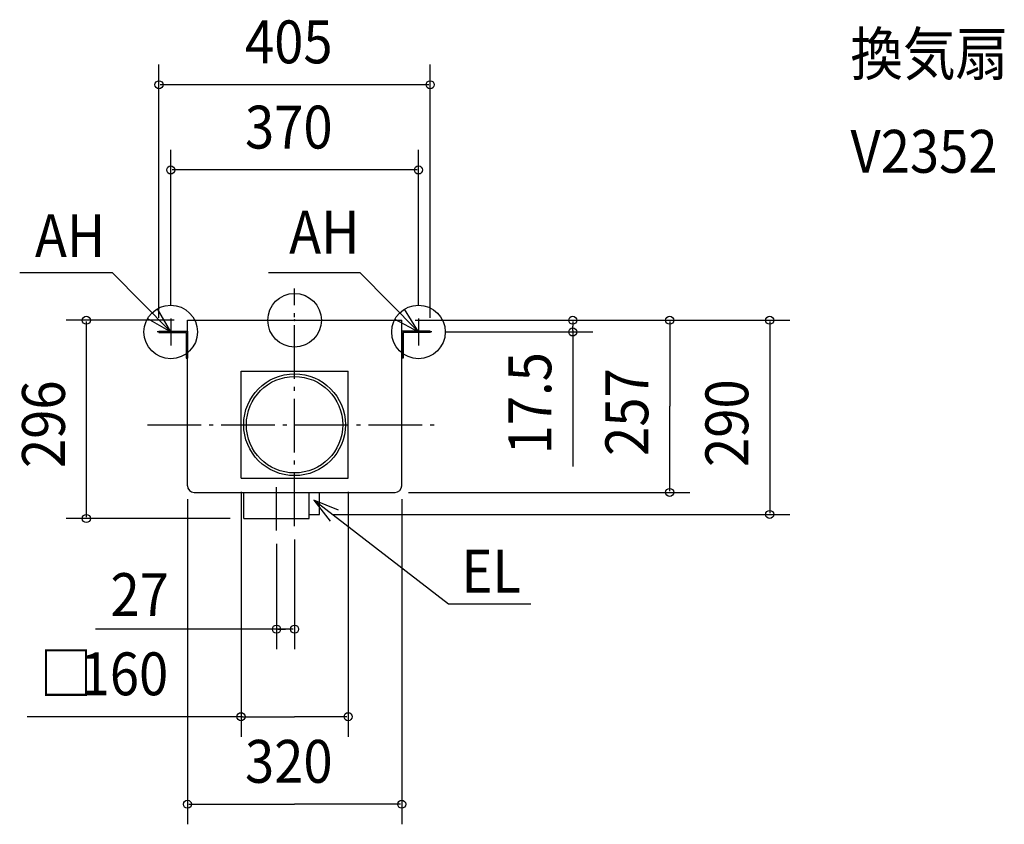
# Model space of a CAD drawing. Extents: x -411 to 1060, y -753 to 449.
import ezdxf

# ---------------------------------------------------------------- set-up
doc = ezdxf.new("R2010")
doc.units = 0
doc.header["$LTSCALE"] = 20
doc.header["$PDMODE"] = 3
doc.header["$PDSIZE"] = -2
doc.linetypes.add('DASHDOT', pattern=[5.5, 4, -0.6, 0.3, -0.6])
for name, color, linetype in [('ARRANGE', 1, 'CONTINUOUS'), ('BASIS', 6, 'DASHDOT'), ('DETAIL', 5, 'CONTINUOUS'), ('ETC', 61, 'CONTINUOUS'), ('FIX', 11, 'CONTINUOUS'), ('NOTE', 4, 'CONTINUOUS'), ('OUTLINE', 3, 'CONTINUOUS'), ('SIZE', 30, 'CONTINUOUS')]:
    doc.layers.add(name, color=color, linetype=linetype)
doc.styles.get("Standard").update_dxf_attribs({"font": 'SIMPLEX', "width": 0.9, "bigfont": 'BIGFONT'})

msp = doc.modelspace()

# ---------------------------------------------------------------- linework, layer by layer
at = {"layer": 'ARRANGE', "color": 1, "linetype": 'CONTINUOUS'}
msp.add_circle((0, 0), 40, dxfattribs=at)
msp.add_point((0, 0), dxfattribs=at)
at = {"layer": 'BASIS', "color": 6, "linetype": 'DASHDOT'}
for p, q in [((0, -307.345354), (0, 47.486568)), ((-219.441512, -156), (216.213557, -156)), ((-27, -313.845754), (-27, -249.004227))]:
    msp.add_line(p, q, dxfattribs=at)
at = {"layer": 'DETAIL', "color": 5, "linetype": 'CONTINUOUS'}
for p, q in [((-160, 0), (160, 0)), ((-160, -247), (-160, 0)), ((160, -247), (160, 0)), ((-202.5, -16.5), (-202.5, -18.5)), ((-202.5, -16.5), (-160, -16.5)), ((-202.5, -18.5), (-162, -18.5)), ((-162, -18.5), (-162, -56.5)), ((-160, -16.5), (-160, -56.5)), ((160, -16.5), (160, -56.5)), ((202.5, -16.5), (160, -16.5)), ((162, -18.5), (162, -56.5)), ((202.5, -18.5), (162, -18.5)), ((202.5, -16.5), (202.5, -18.5)), ((-162, -56.5), (-160, -56.5)), ((162, -56.5), (160, -56.5)), ((-80, -236), (-80, -76)), ((-80, -76), (80, -76)), ((80, -236), (80, -76)), ((-80, -236), (80, -236)), ((-150, -257), (150, -257)), ((-76, -296), (-76, -257)), ((22, -296), (22, -257)), ((37, -290), (37, -257)), ((22, -290), (37, -290)), ((-76, -296), (22, -296))]:
    msp.add_line(p, q, dxfattribs=at)
for radius in [76, 72]:
    msp.add_circle((0, -156), radius, dxfattribs=at)
for centre, start, end in [((-150, -247), 180, 270), ((150, -247), 270, 0)]:
    msp.add_arc(centre, 10, start, end, dxfattribs=at)
at = {"layer": 'FIX', "color": 11, "linetype": 'CONTINUOUS'}
for centre in [(-185, -17.5), (185, -17.5)]:
    msp.add_circle(centre, 40, dxfattribs=at)
at = {"layer": 'NOTE', "color": 4, "linetype": 'CONTINUOUS'}
for p, q in [((-272.018722, 70.614354), (-410.527171, 70.614354)), ((-185, -17.5), (-272.018722, 70.614354)), ((97.804673, 70.614354), (-39.036737, 70.614354)), ((185, -17.5), (97.804673, 70.614354)), ((-185, 2.5), (-185, -37.5)), ((185, 2.5), (185, -37.5)), ((-165, -17.5), (-205, -17.5)), ((205, -17.5), (165, -17.5)), ((29.216086, -268.508623), (229.841981, -423.287053)), ((229.841981, -423.287053), (352.642607, -423.287053))]:
    msp.add_line(p, q, dxfattribs=at)
for points in [[(-219.577757, 2.60917), (-185, -17.5), (-204.890631, 17.20393)], [(149.958361, 1.789466), (185, -17.5), (164.297783, 16.725988)], [(65.640033, -283.660226), (28.519796, -268.757608), (53.215555, -300.223772)]]:
    msp.add_lwpolyline(points, dxfattribs=at)
at = {"layer": 'OUTLINE', "color": 3, "linetype": 'CONTINUOUS'}
for p, q in [((-160, -247), (-160, 0)), ((-160, 0), (160, 0)), ((160, -247), (160, 0)), ((-150, -257), (37, -257)), ((37, -257), (150, -257))]:
    msp.add_line(p, q, dxfattribs=at)
for centre, start, end in [((-150, -247), 180, 270), ((150, -247), 270, 0)]:
    msp.add_arc(centre, 10, start, end, dxfattribs=at)
at = {"layer": 'SIZE', "color": 30, "linetype": 'BYBLOCK'}
for p, q in [((-202.5, 3.5), (-202.5, 381.599068)), ((202.5, 3.5), (202.5, 381.599068)), ((200.5, 351.599068), (-200.5, 351.599068)), ((-185, 22.5), (-185, 254.370025)), ((185, 22.5), (185, 254.370025)), ((183, 224.370025), (-183, 224.370025)), ((-180, 0), (-341.017081, 0)), ((180, 0), (739.566879, 0)), ((180, 0), (590.193244, 0)), ((180, 0), (445.371051, 0)), ((-311.017081, -2), (-311.017081, -294)), ((415.371051, -2), (415.371051, -8.75)), ((415.371051, -15.5), (415.371051, -8.75)), ((560.193244, -2), (560.193244, -128.5)), ((709.566879, -2), (709.566879, -288)), ((225, -17.5), (445.371051, -17.5)), ((560.193244, -255), (560.193244, -128.5)), ((-80, -256), (-80, -621.92287)), ((80, -256), (80, -621.92287)), ((170, -257), (590.193244, -257)), ((-160, -267), (-160, -752.583558)), ((160, -267), (160, -752.583558)), ((57, -290), (739.566879, -290)), ((-96, -296), (-341.017081, -296)), ((-27, -333.845754), (-27, -491.247509)), ((0, -327.345354), (0, -491.247509)), ((-25, -461.247509), (-13.5, -461.247509)), ((-2, -461.247509), (-13.5, -461.247509)), ((-78, -591.92287), (0, -591.92287)), ((78, -591.92287), (0, -591.92287)), ((-158, -722.583558), (0, -722.583558)), ((158, -722.583558), (0, -722.583558))]:
    msp.add_line(p, q, dxfattribs=at)
at = {"layer": 'SIZE', "color": 30, "linetype": 'CONTINUOUS'}
for p, q in [((415.371051, -15.5), (415.371051, -218.165775)), ((-13.5, -461.247509), (-297.188031, -461.247509)), ((-78, -591.92287), (-399.523008, -591.92287))]:
    msp.add_line(p, q, dxfattribs=at)
for centre in [(-202.5, 351.599068), (202.5, 351.599068), (-185, 224.370025), (185, 224.370025), (-311.017081, 0), (415.371051, 0), (560.193244, 0), (709.566879, 0), (415.371051, -17.5), (560.193244, -257), (-311.017081, -296), (709.566879, -290), (-27, -461.247509), (0, -461.247509), (-80, -591.92287), (80, -591.92287), (-160, -722.583558), (160, -722.583558)]:
    msp.add_circle(centre, 6, dxfattribs=at)

# ---------------------------------------------------------------- texts
at = {"layer": 'ETC', "color": 61, "linetype": 'CONTINUOUS', "width": 0.9}
for s, p in [('換気扇', (830.179834, 365.699462)), ('V2352', (830.179834, 220.204255))]:
    msp.add_text(s, height=64, dxfattribs=at).set_placement(p)
at = {"layer": 'NOTE', "color": 4, "linetype": 'CONTINUOUS', "width": 0.9}
for s, p in [('AH', (-8.118081, 99.410906)), ('AH', (-387.809312, 94.278647)), ('EL', (249.16818, -406.705806))]:
    msp.add_text(s, height=64, dxfattribs=at).set_placement(p)
at = {"layer": 'SIZE', "color": 30, "linetype": 'BYBLOCK', "width": 0.9}
for s, p in [('405', (-74.057142, 383.599068)), ('370', (-74.057142, 256.370025)), ('27', (-274.922352, -441.629989)), ('160', (-319.518709, -559.92287)), ('320', (-74.057143, -690.583558))]:
    msp.add_text(s, height=64, dxfattribs=at).set_placement(p)
for s, p in [('17.5', (383.371051, -200.290621)), ('257', (528.193244, -202.557143)), ('296', (-343.017081, -220.685714)), ('290', (677.566879, -219.057143))]:
    msp.add_text(s, height=64, rotation=90, dxfattribs=at).set_placement(p)
at = {"layer": 'SIZE', "color": 30, "linetype": 'CONTINUOUS', "width": 0.9}
msp.add_text('□', height=64, dxfattribs=at).set_placement((-380.661438, -559.257698))

doc.saveas('drawing.dxf')
